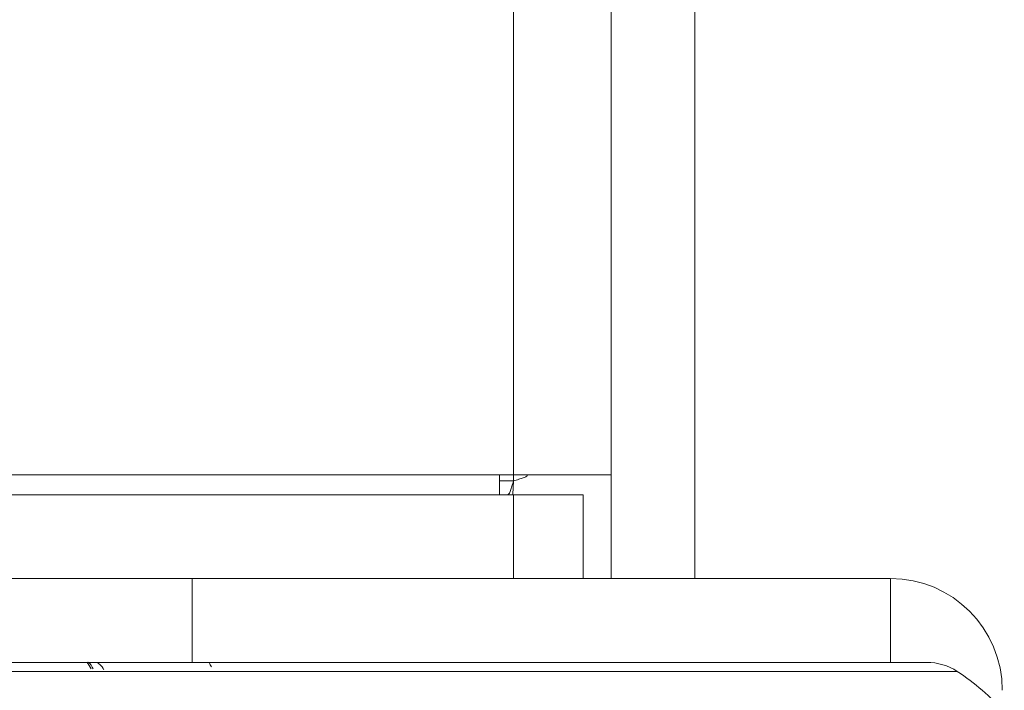
# Model space of a CAD drawing. Units: millimetres. Extents: x 901 to 1314, y 3 to 283.
# Drawn here: x 1202 to 1203, y 87 to 88 of the extents above; entities that cross this region are included whole.
import ezdxf

# ---------------------------------------------------------------- set-up
doc = ezdxf.new("R2010")
doc.units = ezdxf.units.MM

msp = doc.modelspace()

# ---------------------------------------------------------------- linework, layer by layer
at = {"color": 7, "linetype": 'Continuous', "lineweight": 15}
for p, q in [((1202.9451, 92.2341), (1202.9451, 87.4008)), ((1202.8451, 87.5244), (1202.8451, 88.7552)), ((1202.7285, 87.5244), (1201.1118, 87.5244)), ((1202.7118, 87.5008), (1202.7118, 87.5244)), ((1202.7285, 87.5244), (1202.8451, 87.5244)), ((1202.8451, 87.5244), (1202.8451, 87.4008)), ((1202.7285, 87.5175), (1202.7278, 87.5011)), ((1201.1118, 87.5008), (1202.7285, 87.5008)), ((1202.7285, 87.5008), (1202.7285, 87.4008)), ((1202.7285, 87.5008), (1202.8118, 87.5008)), ((1202.8118, 87.5008), (1202.8118, 87.4008)), ((1200.9451, 87.4008), (1202.3451, 87.4008)), ((1202.3451, 87.3008), (1202.3451, 87.4008)), ((1202.3451, 87.4008), (1203.1785, 87.4008)), ((1203.1785, 87.3008), (1203.1785, 87.4008)), ((1202.3451, 87.3008), (1203.1782, 87.3008))]:
    msp.add_line(p, q, dxfattribs=at)
at = {"color": 8, "linetype": 'Continuous', "lineweight": 15}
for p, q in [((1202.7285, 87.5244), (1202.7285, 88.5147)), ((1202.7285, 87.5175), (1202.7285, 87.5244)), ((1202.7118, 87.5175), (1202.7285, 87.5175)), ((1201.5861, 87.29), (1203.258, 87.29))]:
    msp.add_line(p, q, dxfattribs=at)
at = {"color": 7, "linetype": 'Continuous', "lineweight": 15}
for centre, radius, start, end in [((1203.1785, 87.2675), 0.1333, 0, 90), ((1203.2217, 87.2341), 0.0667, 56.9487, 90), ((1203.1126, 87.0665), 0.2667, 40.8989, 56.9487)]:
    msp.add_arc(centre, radius, start, end, dxfattribs=at)
at = {"color": 8, "linetype": 'Continuous', "lineweight": 15}
for centre, start, end in [((1202.1952, 87.2794), 24.7103, 41.8628), ((1202.1974, 87.2794), 24.7089, 42.0129)]:
    msp.add_arc(centre, 0.0325, start, end, dxfattribs=at)
at = {"color": 7, "linetype": 'Continuous', "lineweight": 15}
for points, knots in [([(1202.7451, 87.5244), (1202.7449, 87.5238), (1202.7444, 87.5226), (1202.7405, 87.5209), (1202.735, 87.5192), (1202.7307, 87.518), (1202.7285, 87.5175)], [0, 0, 0, 0, 0.249988, 0.499953, 0.750012, 1, 1, 1, 1]), ([(1202.7285, 87.5175), (1202.7279, 87.5153), (1202.7267, 87.5109), (1202.725, 87.5054), (1202.7233, 87.5016), (1202.7221, 87.501), (1202.7216, 87.5008)], [0, 0, 0, 0, 0.250022, 0.500035, 0.749988, 1, 1, 1, 1]), ([(1203.2211, 87.3008), (1203.2213, 87.3008), (1203.2236, 87.3008), (1203.2124, 87.3008), (1203.1835, 87.3008), (1203.1364, 87.3008), (1203.0734, 87.3008), (1202.993, 87.3008), (1202.9027, 87.3008), (1202.808, 87.3008), (1202.7128, 87.3008), (1202.6101, 87.3008), (1202.5006, 87.3008), (1202.3862, 87.3008), (1202.2691, 87.3008), (1202.1505, 87.3008), (1202.0206, 87.3008), (1201.8811, 87.3008), (1201.7362, 87.3008), (1201.5988, 87.3008), (1201.4681, 87.3008), (1201.3438, 87.3008), (1201.237, 87.3008), (1201.148, 87.3008), (1201.0751, 87.3008), (1201.0124, 87.3008), (1200.9687, 87.3008), (1200.9503, 87.3008), (1200.9451, 87.3008)], [0, 0, 0, 0, 0.004364, 0.050756, 0.095882, 0.139654, 0.183421, 0.228548, 0.274945, 0.31121, 0.347482, 0.384522, 0.421565, 0.458604, 0.495648, 0.531914, 0.568187, 0.614578, 0.659705, 0.703476, 0.747244, 0.79237, 0.838767, 0.875033, 0.911305, 0.948344, 0.985388, 1, 1, 1, 1]), ([(1202.24, 87.2917), (1202.2386, 87.2942), (1202.2366, 87.2977), (1202.2325, 87.3001), (1202.2314, 87.3008)], [0, 0, 0, 0, 0.710258, 1, 1, 1, 1]), ([(1202.3681, 87.2954), (1202.3672, 87.297), (1202.366, 87.2992), (1202.3657, 87.3005), (1202.3657, 87.3008)], [0, 0, 0, 0, 0.782431, 1, 1, 1, 1])]:
    msp.add_open_spline(points, degree=3, knots=knots, dxfattribs=at)

doc.saveas('drawing.dxf')
